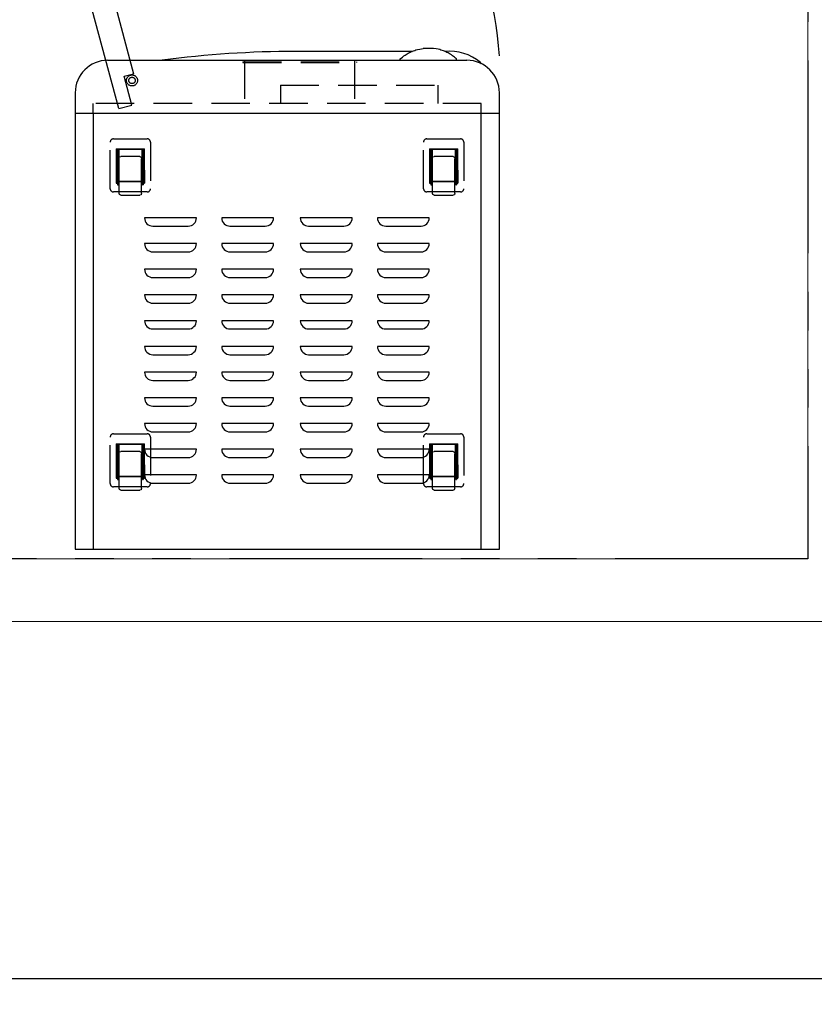
# Model space of a CAD drawing. Units: inches. Extents: x -131 to 5128, y 236 to 938.
# Drawn here: x 1926 to 1988, y 391 to 468 of the extents above; entities that cross this region are included whole.
import ezdxf
from ezdxf.enums import TextEntityAlignment as Align

# ---------------------------------------------------------------- set-up
doc = ezdxf.new("R2010")
doc.units = ezdxf.units.IN
doc.header["$LTSCALE"] = 12
doc.header["$MEASUREMENT"] = 0
doc.linetypes.add('HIDDEN', pattern=[0.375, 0.25, -0.125])
doc.linetypes.add('PHANTOM', pattern=[2.5, 1.25, -0.25, 0.25, -0.25, 0.25, -0.25])
doc.layers.get('Defpoints').update_dxf_attribs({"color": 4})
doc.layers.add('A-WALL', color=7, linetype='Continuous', lineweight=20)
for name, color, linetype in [('AMSDIMS', 30, 'Continuous'), ('AMSDOOR', 142, 'Continuous'), ('AMSEQUIP', 5, 'Continuous'), ('AMSEQUIPCOMPOSITE', 5, 'Continuous'), ('AMSHIDDEN', 252, 'HIDDEN'), ('AMSSERVICE', 6, 'PHANTOM'), ('AMSTAG', 7, 'Continuous')]:
    doc.layers.add(name, color=color, linetype=linetype)
doc.styles.add('AMSTEXT', font='Yu Gothic Light.ttf')
doc.styles.add('Equiplist', font='Yu Gothic UI Light.ttf')
doc.dimstyles.new('AMSDIMS Quarter', dxfattribs={"dimscale": 0, "dimtxt": 6, "dimasz": 4, "dimexe": 2, "dimexo": 2, "dimgap": 2, "dimtad": 1, "dimtoh": 1, "dimdec": 3, "dimzin": 3, "dimdsep": 46, "dimlunit": 5, "dimtxsty": 'AMSTEXT', "dimcen": 0, "dimclrd": 256, "dimclre": 256, "dimclrt": 256, "dimadec": 0, "dimazin": 0, "dimtfac": 0.66, "dimtdec": 3, "dimtofl": 0, "dimtmove": 0, "dimatfit": 3, "dimfxl": 1, "dimtolj": 1, "dimtzin": 0, "dimlwd": -1, "dimlwe": -1, "dimarcsym": 0})

# ---------------------------------------------------------------- blocks, each defined once
blk = doc.blocks.new('PVProMax2SglDoorCabCaster')
at = {"layer": 'AMSDOOR'}
for p, q in [((13.115, -35.017), (12.089, -35.292)), ((13.115, -35.017), (20.637, -63.09)), ((12.089, -35.292), (12.688, -37.526)), ((12.688, -37.526), (11.963, -37.72)), ((19.242, -64.887), (11.963, -37.72))]:
    blk.add_line(p, q, dxfattribs=at)
blk.add_arc((11.996, -37.261), 28.561, 183.70375, 284.6968, dxfattribs=at)
at = {"layer": 'AMSEQUIP'}
for p, q in [((16.5, -0.75), (-16.5, -0.75)), ((-16.5, -0.75), (-16.5, -35.772)), ((-15.094, -0.75), (-15.094, -34.647)), ((15.094, -34.647), (15.094, -0.75)), ((16.5, -35.772), (16.5, -0.75)), ((-7.659, -5.874), (-10.403, -5.874)), ((-1.659, -5.874), (-4.403, -5.874)), ((4.458, -5.874), (1.714, -5.874)), ((10.458, -5.874), (7.714, -5.874)), ((-11.048, -6.519), (-7.014, -6.519)), ((-5.048, -6.519), (-1.014, -6.519)), ((1.069, -6.519), (5.103, -6.519)), ((7.069, -6.519), (11.103, -6.519)), ((-7.659, -7.874), (-10.403, -7.874)), ((-1.659, -7.874), (-4.403, -7.874)), ((4.458, -7.874), (1.714, -7.874)), ((10.458, -7.874), (7.714, -7.874)), ((-11.048, -8.519), (-7.014, -8.519)), ((-5.048, -8.519), (-1.014, -8.519)), ((1.069, -8.519), (5.103, -8.519)), ((7.069, -8.519), (11.103, -8.519)), ((-7.659, -9.874), (-10.403, -9.874)), ((-1.659, -9.874), (-4.403, -9.874)), ((4.458, -9.874), (1.714, -9.874)), ((10.458, -9.874), (7.714, -9.874)), ((-11.048, -10.519), (-7.014, -10.519)), ((-5.048, -10.519), (-1.014, -10.519)), ((1.069, -10.519), (5.103, -10.519)), ((7.069, -10.519), (11.103, -10.519)), ((-7.659, -11.874), (-10.403, -11.874)), ((-1.659, -11.874), (-4.403, -11.874)), ((4.458, -11.874), (1.714, -11.874)), ((10.458, -11.874), (7.714, -11.874)), ((-11.048, -12.519), (-7.014, -12.519)), ((-5.048, -12.519), (-1.014, -12.519)), ((1.069, -12.519), (5.103, -12.519)), ((7.069, -12.519), (11.103, -12.519)), ((-11.048, -14.519), (-7.014, -14.519)), ((-7.659, -13.874), (-10.403, -13.874)), ((-5.048, -14.519), (-1.014, -14.519)), ((-1.659, -13.874), (-4.403, -13.874)), ((1.069, -14.519), (5.103, -14.519)), ((4.458, -13.874), (1.714, -13.874)), ((7.069, -14.519), (11.103, -14.519)), ((10.458, -13.874), (7.714, -13.874)), ((-7.659, -15.874), (-10.403, -15.874)), ((-1.659, -15.874), (-4.403, -15.874)), ((4.458, -15.874), (1.714, -15.874)), ((10.458, -15.874), (7.714, -15.874)), ((-11.048, -16.519), (-7.014, -16.519)), ((-5.048, -16.519), (-1.014, -16.519)), ((1.069, -16.519), (5.103, -16.519)), ((7.069, -16.519), (11.103, -16.519)), ((-7.659, -17.874), (-10.403, -17.874)), ((-1.659, -17.874), (-4.403, -17.874)), ((4.458, -17.874), (1.714, -17.874)), ((10.458, -17.874), (7.714, -17.874)), ((-11.048, -18.519), (-7.014, -18.519)), ((-5.048, -18.519), (-1.014, -18.519)), ((1.069, -18.519), (5.103, -18.519)), ((7.069, -18.519), (11.103, -18.519)), ((-7.659, -19.874), (-10.403, -19.874)), ((-1.659, -19.874), (-4.403, -19.874)), ((4.458, -19.874), (1.714, -19.874)), ((10.458, -19.874), (7.714, -19.874)), ((-11.048, -20.519), (-7.014, -20.519)), ((-5.048, -20.519), (-1.014, -20.519)), ((1.069, -20.519), (5.103, -20.519)), ((7.069, -20.519), (11.103, -20.519)), ((-7.659, -21.874), (-10.403, -21.874)), ((-1.659, -21.874), (-4.403, -21.874)), ((4.458, -21.874), (1.714, -21.874)), ((10.458, -21.874), (7.714, -21.874)), ((-11.048, -22.519), (-7.014, -22.519)), ((-5.048, -22.519), (-1.014, -22.519)), ((1.069, -22.519), (5.103, -22.519)), ((7.069, -22.519), (11.103, -22.519)), ((-7.659, -23.874), (-10.403, -23.874)), ((-1.659, -23.874), (-4.403, -23.874)), ((4.458, -23.874), (1.714, -23.874)), ((10.458, -23.874), (7.714, -23.874)), ((-11.048, -24.519), (-7.014, -24.519)), ((-5.048, -24.519), (-1.014, -24.519)), ((1.069, -24.519), (5.103, -24.519)), ((7.069, -24.519), (11.103, -24.519)), ((-7.659, -25.874), (-10.403, -25.874)), ((-1.659, -25.874), (-4.403, -25.874)), ((4.458, -25.874), (1.714, -25.874)), ((10.458, -25.874), (7.714, -25.874)), ((-11.048, -26.519), (-7.014, -26.519)), ((-5.048, -26.519), (-1.014, -26.519)), ((1.069, -26.519), (5.103, -26.519)), ((7.069, -26.519), (11.103, -26.519)), ((16.5, -34.647), (-16.5, -34.647)), ((-16.5, -35.772), (-16.5, -36.247)), ((16.5, -36.247), (16.5, -35.772)), ((-15.144, -38.487), (-15.144, -38.487)), ((-15.111, -38.502), (-15.019, -38.6)), ((13.975, -38.772), (-13.975, -38.772)), ((-13.165, -38.772), (-13.165, -38.886)), ((-13.165, -38.779), (-13.165, -38.779)), ((-8.79, -38.772), (-8.79, -38.881)), ((13.35, -38.772), (13.35, -38.772)), ((13.35, -38.772), (13.35, -38.772)), ((13.35, -38.772), (13.35, -38.772)), ((13.444, -38.772), (13.444, -38.772)), ((13.444, -38.772), (13.444, -38.772)), ((13.444, -38.772), (13.444, -38.772)), ((-11.378, -39.7), (-10.581, -39.7)), ((-9.692, -39.458), (-0.657, -39.458))]:
    blk.add_line(p, q, dxfattribs=at)
for centre, radius, start, end in [((-10.403, -6.519), 0.645, 90, 180), ((-7.659, -6.519), 0.645, 360, 90), ((-4.403, -6.519), 0.645, 90, 180), ((-1.659, -6.519), 0.645, 360, 90), ((1.714, -6.519), 0.645, 90, 180), ((4.458, -6.519), 0.645, 360, 90), ((7.714, -6.519), 0.645, 90, 180), ((10.458, -6.519), 0.645, 360, 90), ((-10.403, -8.519), 0.645, 90, 180), ((-7.659, -8.519), 0.645, 360, 90), ((-4.403, -8.519), 0.645, 90, 180), ((-1.659, -8.519), 0.645, 360, 90), ((1.714, -8.519), 0.645, 90, 180), ((4.458, -8.519), 0.645, 360, 90), ((7.714, -8.519), 0.645, 90, 180), ((10.458, -8.519), 0.645, 360, 90), ((-10.403, -10.519), 0.645, 90, 180), ((-7.659, -10.519), 0.645, 360, 90), ((-4.403, -10.519), 0.645, 90, 180), ((-1.659, -10.519), 0.645, 360, 90), ((1.714, -10.519), 0.645, 90, 180), ((4.458, -10.519), 0.645, 360, 90), ((7.714, -10.519), 0.645, 90, 180), ((10.458, -10.519), 0.645, 360, 90), ((-10.403, -12.519), 0.645, 90, 180), ((-7.659, -12.519), 0.645, 360, 90), ((-4.403, -12.519), 0.645, 90, 180), ((-1.659, -12.519), 0.645, 360, 90), ((1.714, -12.519), 0.645, 90, 180), ((4.458, -12.519), 0.645, 360, 90), ((7.714, -12.519), 0.645, 90, 180), ((10.458, -12.519), 0.645, 360, 90), ((-10.403, -14.519), 0.645, 90, 180), ((-7.659, -14.519), 0.645, 360, 90), ((-4.403, -14.519), 0.645, 90, 180), ((-1.659, -14.519), 0.645, 360, 90), ((1.714, -14.519), 0.645, 90, 180), ((4.458, -14.519), 0.645, 360, 90), ((7.714, -14.519), 0.645, 90, 180), ((10.458, -14.519), 0.645, 360, 90), ((-10.403, -16.519), 0.645, 90, 180), ((-7.659, -16.519), 0.645, 360, 90), ((-4.403, -16.519), 0.645, 90, 180), ((-1.659, -16.519), 0.645, 360, 90), ((1.714, -16.519), 0.645, 90, 180), ((4.458, -16.519), 0.645, 360, 90), ((7.714, -16.519), 0.645, 90, 180), ((10.458, -16.519), 0.645, 360, 90), ((-10.403, -18.519), 0.645, 90, 180), ((-7.659, -18.519), 0.645, 360, 90), ((-4.403, -18.519), 0.645, 90, 180), ((-1.659, -18.519), 0.645, 360, 90), ((1.714, -18.519), 0.645, 90, 180), ((4.458, -18.519), 0.645, 360, 90), ((7.714, -18.519), 0.645, 90, 180), ((10.458, -18.519), 0.645, 360, 90), ((-10.403, -20.519), 0.645, 90, 180), ((-7.659, -20.519), 0.645, 360, 90), ((-4.403, -20.519), 0.645, 90, 180), ((-1.659, -20.519), 0.645, 360, 90), ((1.714, -20.519), 0.645, 90, 180), ((4.458, -20.519), 0.645, 360, 90), ((7.714, -20.519), 0.645, 90, 180), ((10.458, -20.519), 0.645, 360, 90), ((-10.403, -22.519), 0.645, 90, 180), ((-7.659, -22.519), 0.645, 360, 90), ((-4.403, -22.519), 0.645, 90, 180), ((-1.659, -22.519), 0.645, 360, 90), ((1.714, -22.519), 0.645, 90, 180), ((4.458, -22.519), 0.645, 360, 90), ((7.714, -22.519), 0.645, 90, 180), ((10.458, -22.519), 0.645, 360, 90), ((-10.403, -24.519), 0.645, 90, 180), ((-7.659, -24.519), 0.645, 360, 90), ((-4.403, -24.519), 0.645, 90, 180), ((-1.659, -24.519), 0.645, 360, 90), ((1.714, -24.519), 0.645, 90, 180), ((4.458, -24.519), 0.645, 360, 90), ((7.714, -24.519), 0.645, 90, 180), ((10.458, -24.519), 0.645, 360, 90), ((-10.403, -26.519), 0.645, 90, 180), ((-7.659, -26.519), 0.645, 360, 90), ((-4.403, -26.519), 0.645, 90, 180), ((-1.659, -26.519), 0.645, 360, 90), ((1.714, -26.519), 0.645, 90, 180), ((4.458, -26.519), 0.645, 360, 90), ((7.714, -26.519), 0.645, 90, 180), ((10.458, -26.519), 0.645, 360, 90), ((-13.975, -36.247), 2.525, 180, 270), ((13.975, -36.247), 2.525, 270, 360), ((-12.635, -35.798), 3.679, 229.60795, 275.80941), ((-0.596, 38.769), 78.227, 269.95553, 277.59136)]:
    blk.add_arc(centre, radius, start, end, dxfattribs=at)
for points, knots in [([(-13.165, -38.886), (-13.115, -38.928), (-13.065, -38.969), (-13.014, -39.009), (-12.906, -39.093), (-12.683, -39.251), (-12.326, -39.438), (-11.958, -39.579), (-11.704, -39.641), (-11.378, -39.7)], [-0.11779, -0.11779, -0.11779, -0.11779, 0, 0, 0, 0.25, 0.5, 0.75, 1, 1, 1, 1]), ([(-8.79, -38.881), (-9.042, -39.087), (-9.198, -39.199), (-9.387, -39.31), (-9.498, -39.367), (-9.58, -39.408), (-9.663, -39.446), (-9.775, -39.493), (-9.97, -39.566), (-10.136, -39.615), (-10.581, -39.7)], [0, 0, 0, 0, 0.25, 0.375, 0.4375, 0.5, 0.5625, 0.625, 0.75, 1, 1, 1, 1])]:
    blk.add_open_spline(points, degree=3, knots=knots, dxfattribs=at)
at = {"layer": 'AMSHIDDEN'}
for p, q in [((-12.995, -5.376), (-12.914, -5.347)), ((-11.414, -5.347), (-12.914, -5.347)), ((-11.414, -5.347), (-11.319, -5.391)), ((11.379, -5.376), (11.46, -5.347)), ((12.96, -5.347), (11.46, -5.347)), ((12.96, -5.347), (13.055, -5.391)), ((-13.727, -9.472), (-13.727, -5.847)), ((-13.477, -5.597), (-10.852, -5.597)), ((-13.039, -5.472), (-13.04, -8.175)), ((-13.039, -5.472), (-12.995, -5.376)), ((-13.039, -5.472), (-13.039, -5.472)), ((-11.319, -5.391), (-11.289, -5.472)), ((-11.289, -5.472), (-11.29, -8.222)), ((-11.289, -5.472), (-11.289, -5.472)), ((-10.602, -5.847), (-10.602, -9.472)), ((10.647, -9.472), (10.647, -5.847)), ((10.897, -5.597), (13.522, -5.597)), ((11.335, -5.472), (11.379, -5.376)), ((11.335, -5.472), (11.335, -8.175)), ((11.335, -5.472), (11.335, -5.472)), ((13.055, -5.391), (13.085, -5.472)), ((13.085, -5.472), (13.085, -8.222)), ((13.085, -5.472), (13.085, -5.472)), ((13.772, -5.847), (13.772, -9.472)), ((-13.258, -6.409), (-13.259, -8.942)), ((-13.164, -6.284), (-13.258, -6.284)), ((-13.258, -6.285), (-13.258, -6.409)), ((-13.258, -7.302), (-13.258, -6.285)), ((-13.258, -6.376), (-11.071, -6.377)), ((-13.225, -6.409), (-11.104, -6.409)), ((-13.225, -8.909), (-13.225, -6.409)), ((-13.165, -8.909), (-13.164, -6.159)), ((-13.102, -6.159), (-13.164, -6.159)), ((-13.102, -7.847), (-13.102, -6.159)), ((-13.051, -8.909), (-13.051, -6.409)), ((-11.278, -8.909), (-11.278, -6.409)), ((-11.164, -6.159), (-11.227, -6.159)), ((-11.227, -7.534), (-11.227, -6.159)), ((-11.164, -8.909), (-11.164, -6.159)), ((-11.071, -6.284), (-11.164, -6.284)), ((-11.104, -6.409), (-11.105, -8.909)), ((-11.071, -8.942), (-11.071, -6.284)), ((11.21, -6.284), (11.116, -6.284)), ((11.116, -6.285), (11.116, -6.409)), ((11.116, -7.302), (11.116, -6.285)), ((11.116, -6.376), (13.304, -6.377)), ((11.116, -6.409), (11.116, -8.942)), ((11.149, -6.409), (13.27, -6.409)), ((11.149, -8.909), (11.149, -6.409)), ((11.209, -8.909), (11.21, -6.159)), ((11.272, -6.159), (11.21, -6.159)), ((11.272, -7.847), (11.272, -6.159)), ((11.323, -8.909), (11.323, -6.409)), ((13.096, -8.909), (13.096, -6.409)), ((13.21, -6.159), (13.147, -6.159)), ((13.147, -7.534), (13.147, -6.159)), ((13.21, -8.909), (13.21, -6.159)), ((13.304, -6.284), (13.21, -6.284)), ((13.27, -6.409), (13.27, -8.909)), ((13.303, -8.942), (13.304, -6.284)), ((-13.165, -7.534), (-13.102, -7.534)), ((-11.227, -7.534), (-11.165, -7.534)), ((-11.165, -7.534), (-11.165, -7.534)), ((11.21, -7.534), (11.272, -7.534)), ((13.147, -7.534), (13.21, -7.534)), ((13.21, -7.534), (13.21, -7.534)), ((-13.102, -7.847), (-13.04, -7.847)), ((-13.04, -8.222), (-13.04, -8.175)), ((-13.04, -8.222), (-13.04, -8.222)), ((-13.01, -8.303), (-13.04, -8.222)), ((-12.915, -8.347), (-13.01, -8.303)), ((-12.915, -8.347), (-11.415, -8.347)), ((-11.334, -8.317), (-11.415, -8.347)), ((-11.29, -8.222), (-11.334, -8.317)), ((-11.29, -8.222), (-11.29, -8.222)), ((11.272, -7.847), (11.335, -7.847)), ((11.335, -8.222), (11.335, -8.175)), ((11.335, -8.222), (11.335, -8.222)), ((11.364, -8.303), (11.335, -8.222)), ((11.46, -8.347), (11.364, -8.303)), ((11.46, -8.347), (12.96, -8.347)), ((13.041, -8.317), (12.96, -8.347)), ((13.085, -8.222), (13.041, -8.317)), ((13.085, -8.222), (13.085, -8.222)), ((-11.071, -8.942), (-13.259, -8.942)), ((-11.104, -8.909), (-13.226, -8.909)), ((13.303, -8.942), (11.116, -8.942)), ((13.27, -8.909), (11.149, -8.909)), ((-10.852, -9.722), (-13.477, -9.722)), ((13.522, -9.722), (10.897, -9.722)), ((-13.04, -28.409), (-12.996, -28.314)), ((-12.996, -28.314), (-12.915, -28.284)), ((-11.415, -28.284), (-12.915, -28.284)), ((-11.415, -28.284), (-11.319, -28.329)), ((-11.319, -28.329), (-11.29, -28.41)), ((11.335, -28.409), (11.379, -28.314)), ((11.379, -28.314), (11.46, -28.284)), ((12.96, -28.284), (11.46, -28.284)), ((12.96, -28.284), (13.055, -28.328)), ((13.055, -28.328), (13.085, -28.409)), ((-13.728, -32.409), (-13.727, -28.784)), ((-13.477, -28.534), (-10.852, -28.535)), ((-13.102, -29.097), (-13.165, -29.097)), ((-13.165, -31.847), (-13.165, -29.097)), ((-13.102, -30.784), (-13.102, -29.097)), ((-13.04, -28.409), (-13.04, -31.113)), ((-13.04, -28.409), (-13.04, -28.409)), ((-11.29, -28.41), (-11.29, -31.159)), ((-11.29, -28.41), (-11.29, -28.41)), ((-11.165, -29.097), (-11.227, -29.097)), ((-11.227, -30.472), (-11.227, -29.097)), ((-11.165, -31.847), (-11.165, -29.097)), ((-10.602, -28.785), (-10.603, -32.41)), ((10.647, -32.409), (10.647, -28.784)), ((10.897, -28.534), (13.522, -28.534)), ((11.209, -31.847), (11.21, -29.097)), ((11.272, -29.097), (11.21, -29.097)), ((11.272, -30.784), (11.272, -29.097)), ((11.335, -28.409), (11.335, -31.113)), ((11.335, -28.409), (11.335, -28.409)), ((13.085, -28.409), (13.085, -31.159)), ((13.085, -28.409), (13.085, -28.409)), ((13.21, -29.097), (13.147, -29.097)), ((13.147, -30.472), (13.147, -29.097)), ((13.21, -31.847), (13.21, -29.097)), ((13.772, -28.784), (13.772, -32.409)), ((-13.165, -29.222), (-13.259, -29.222)), ((-13.259, -29.223), (-13.259, -29.347)), ((-13.259, -30.239), (-13.259, -29.223)), ((-13.259, -29.314), (-11.071, -29.314)), ((-13.259, -29.347), (-13.259, -31.88)), ((-13.225, -29.347), (-11.105, -29.347)), ((-13.225, -31.847), (-13.225, -29.347)), ((-13.052, -31.847), (-13.051, -29.347)), ((-11.278, -31.847), (-11.278, -29.347)), ((-11.071, -29.222), (-11.165, -29.222)), ((-11.105, -29.347), (-11.105, -31.847)), ((-11.071, -31.88), (-11.071, -29.222)), ((11.21, -29.222), (11.116, -29.222)), ((11.116, -29.223), (11.116, -29.347)), ((11.116, -30.239), (11.116, -29.223)), ((11.116, -29.314), (13.304, -29.314)), ((11.116, -29.347), (11.116, -31.879)), ((11.149, -29.347), (13.27, -29.347)), ((11.149, -31.847), (11.149, -29.347)), ((11.323, -31.847), (11.323, -29.347)), ((13.096, -31.847), (13.096, -29.347)), ((13.304, -29.222), (13.21, -29.222)), ((13.27, -29.347), (13.27, -31.847)), ((13.303, -31.88), (13.304, -29.222)), ((-13.165, -30.472), (-13.102, -30.472)), ((-11.227, -30.472), (-11.165, -30.472)), ((-11.165, -30.472), (-11.165, -30.472)), ((11.21, -30.472), (11.272, -30.472)), ((13.147, -30.472), (13.21, -30.472)), ((13.21, -30.472), (13.21, -30.472)), ((-13.102, -30.784), (-13.04, -30.784)), ((-13.04, -31.159), (-13.04, -31.113)), ((-13.04, -31.159), (-13.04, -31.159)), ((-13.01, -31.24), (-13.04, -31.159)), ((-12.915, -31.284), (-13.01, -31.24)), ((-12.915, -31.284), (-11.415, -31.284)), ((-11.334, -31.255), (-11.415, -31.284)), ((-11.29, -31.16), (-11.334, -31.255)), ((-11.29, -31.159), (-11.29, -31.16)), ((11.272, -30.784), (11.335, -30.784)), ((11.335, -31.159), (11.335, -31.113)), ((11.335, -31.159), (11.335, -31.159)), ((11.364, -31.24), (11.335, -31.159)), ((11.46, -31.284), (11.364, -31.24)), ((11.46, -31.284), (12.96, -31.284)), ((13.041, -31.255), (12.96, -31.284)), ((13.085, -31.159), (13.041, -31.255)), ((13.085, -31.159), (13.085, -31.159)), ((-11.071, -31.88), (-13.259, -31.88)), ((-11.104, -31.847), (-13.226, -31.847)), ((13.303, -31.88), (11.116, -31.879)), ((13.27, -31.847), (11.149, -31.847)), ((-10.853, -32.66), (-13.478, -32.659)), ((13.522, -32.659), (10.897, -32.659)), ((-15.094, -34.647), (-15.094, -35.415)), ((15.094, -34.647), (15.094, -35.415)), ((-15.094, -35.415), (15.094, -35.415)), ((-11.712, -36.848), (-11.712, -35.415)), ((-5.245, -35.772), (-5.245, -38.772)), ((0.538, -36.848), (0.538, -35.415)), ((3.32, -38.772), (3.32, -35.415)), ((0.538, -36.848), (-11.712, -36.848)), ((3.455, -38.592), (-5.415, -38.592)), ((-5.415, -38.592), (-5.415, -38.592)), ((-5.415, -38.592), (-5.415, -38.647)), ((3.455, -38.647), (-5.415, -38.647)), ((-5.415, -38.647), (-5.415, -38.647)), ((3.455, -38.592), (3.455, -38.592)), ((3.455, -38.647), (3.455, -38.592)), ((3.455, -38.647), (3.455, -38.647))]:
    blk.add_line(p, q, dxfattribs=at)
for radius in [0.43, 0.25]:
    blk.add_circle((12.078, -37.204), radius, dxfattribs=at)
for centre, start, end in [((-13.477, -5.847), 89.99342, 179.99342), ((-10.852, -5.847), 359.99342, 89.99342), ((10.897, -5.847), 89.99342, 179.99342), ((13.522, -5.847), 359.99342, 89.99342), ((-13.477, -9.472), 179.99342, 269.99342), ((-10.852, -9.472), 269.99342, 359.99342), ((10.897, -9.472), 179.99342, 269.99342), ((13.522, -9.472), 269.99342, 359.99342), ((-13.477, -28.784), 89.99342, 179.99342), ((-10.852, -28.785), 359.99342, 89.99342), ((10.897, -28.784), 89.99342, 179.99342), ((13.522, -28.784), 359.99342, 89.99342), ((-13.478, -32.409), 179.99342, 269.99342), ((-10.853, -32.41), 269.99342, 359.99342), ((10.897, -32.409), 179.99342, 269.99342), ((13.522, -32.409), 269.99342, 359.99342)]:
    blk.add_arc(centre, 0.25, start, end, dxfattribs=at)
at = {"layer": 'AMSSERVICE'}
for p, q in [((-40.5, 0), (40.5, 0)), ((-40.5, -68.762), (-40.5, 0))]:
    blk.add_line(p, q, dxfattribs=at)
at = {"layer": 'AMSTAG', "style": 'Equiplist'}
blk.add_attdef('TAG_NO', text='', height=8, dxfattribs=at).set_placement((0, -45.455), align=Align.MIDDLE_CENTER)
blk = doc.blocks.new('*D72')
at = {"layer": 'AMSDIMS', "transparency": 16777216}
for p, q in [((1114.455, 423.965), (1114.455, 391.318)), ((2237.08, 423.965), (2237.08, 391.318)), ((1118.455, 393.318), (2233.08, 393.318))]:
    blk.add_line(p, q, dxfattribs=at)
for points in [[(1118.455, 393.985), (1118.455, 392.652), (1114.455, 393.318)], [(2233.08, 393.985), (2233.08, 392.652), (2237.08, 393.318)]]:
    blk.add_solid(points, dxfattribs=at)
at = {"layer": 'Defpoints', "color": 0, "transparency": 16777216}
for p in [(1114.455, 425.965), (2237.08, 425.965), (2237.08, 393.318)]:
    blk.add_point(p, dxfattribs=at)
at = {"layer": 'AMSDIMS', "transparency": 16777216, "insert": (1769.922, 398.424), "char_height": 6, "attachment_point": 5, "style": 'AMSTEXT'}
blk.add_mtext('\\A1;93\'-7"', dxfattribs=at)

msp = doc.modelspace()

# ---------------------------------------------------------------- linework, layer by layer
at = {"layer": 'A-WALL'}
for p, q in [((1987.152, 425.965), (1987.152, 501.534)), ((1987.152, 425.965), (1840.455, 425.965)), ((1109.58, 421.09), (2241.955, 421.09))]:
    msp.add_line(p, q, dxfattribs=at)

# ---------------------------------------------------------------- block references
at = {"layer": 'AMSEQUIPCOMPOSITE', "rotation": 180}
msp.add_blockref('PVProMax2SglDoorCabCaster', (1946.652, 425.965), dxfattribs=at)

# ---------------------------------------------------------------- dimensions: what is measured, and where the dimension line sits
at = {"layer": 'AMSDIMS'}
dim = msp.add_linear_dim(base=(2237.08, 393.318), p1=(1114.455, 425.965), p2=(2237.08, 425.965), dimstyle='AMSDIMS Quarter', override={"dimscale": 1, "dimdec": 0, "dimlunit": 4, "dimpost": ''}, dxfattribs=at)
dim.commit()
dim.dimension.update_dxf_attribs({"geometry": '*D72', "text_midpoint": (1769.922, 393.318), "dimtype": 160})

doc.saveas('drawing.dxf')
